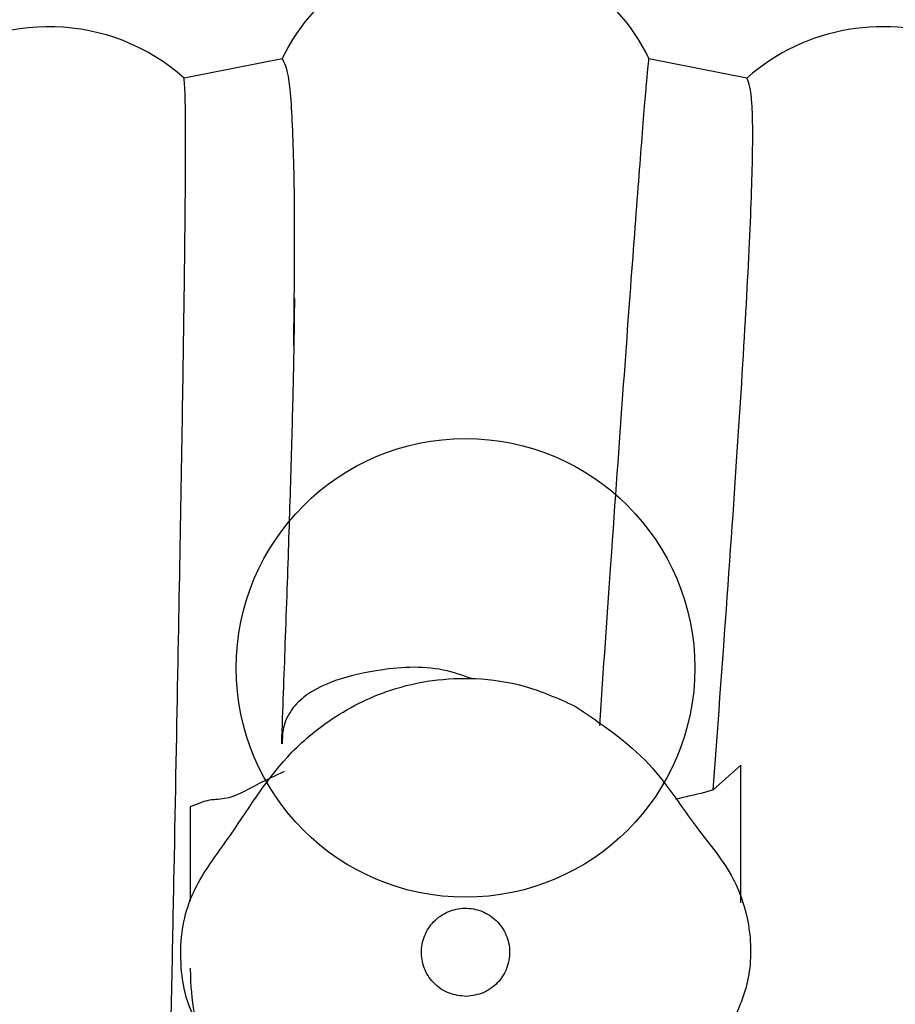
# Model space of a CAD drawing. Units: millimetres. Extents: x 70 to 4155, y 102 to 2723.
# Drawn here: x 2103 to 2141, y 667 to 710 of the extents above; entities that cross this region are included whole.
import ezdxf

# ---------------------------------------------------------------- set-up
doc = ezdxf.new("R2010")
doc.units = ezdxf.units.MM
doc.header["$LTSCALE"] = 10

msp = doc.modelspace()

# ---------------------------------------------------------------- linework, layer by layer
at = {"color": 7, "linetype": 'Continuous', "lineweight": 25}
for p, q in [((2110.332, 707.15), (2114.603, 707.999)), ((2130.603, 707.999), (2134.875, 707.15)), ((2134.603, 677.192), (2133.4, 676.105))]:
    msp.add_line(p, q, dxfattribs=at)
at = {"color": 7, "linetype": 'Continuous'}
msp.add_circle((2122.603, 681.427), 10, dxfattribs=at)
at = {"color": 7, "linetype": 'Continuous', "lineweight": 25}
for centre, radius, start, end in [((2122.603, 656.618), 75, 309.61012, 231.45104), ((2122.603, 656.618), 74.743, 309.82262, 231.23988), ((2122.603, 656.618), 58, 338.31523, 204.41976), ((2122.603, 704.099), 8.9, 25.9892, 154.0108), ((2104.439, 700.504), 8.882, 48.4344, 128.2925), ((2140.773, 700.485), 8.9, 3.4892, 131.5108)]:
    msp.add_arc(centre, radius, start, end, dxfattribs=at)
for points, knots in [([(2115.114, 695.482), (2115.131, 696.955), (2115.173, 700.696), (2115.107, 704.511), (2114.936, 707.446), (2114.716, 707.812), (2114.603, 707.999)], [0, 0, 0, 0, 0.169946, 0.431652, 0.708096, 1, 1, 1, 1]), ([(2128.453, 678.91), (2128.621, 681.341), (2129.007, 686.952), (2129.492, 693.731), (2129.934, 699.762), (2130.274, 704.201), (2130.515, 707.178), (2130.573, 707.721), (2130.603, 707.999)], [0, 0, 0, 0, 0.120533, 0.278227, 0.44458, 0.620036, 0.805034, 1, 1, 1, 1]), ([(2105.721, 389.936), (2105.737, 395.416), (2105.768, 406.085), (2105.874, 423.366), (2106.017, 440.897), (2106.198, 458.692), (2106.41, 476.623), (2106.649, 494.595), (2106.911, 512.502), (2107.191, 530.238), (2107.485, 547.696), (2107.786, 564.771), (2108.092, 581.358), (2108.393, 597.131), (2108.684, 612.03), (2108.962, 626.014), (2109.228, 639.189), (2109.477, 651.469), (2109.704, 662.768), (2109.907, 672.999), (2110.075, 681.803), (2110.209, 689.239), (2110.309, 695.361), (2110.375, 700.311), (2110.403, 703.992), (2110.394, 706.452), (2110.353, 706.913), (2110.332, 707.15)], [0, 0, 0, 0, 0.042195, 0.082142, 0.120107, 0.156374, 0.191247, 0.225049, 0.258118, 0.290801, 0.323449, 0.356407, 0.390006, 0.424562, 0.458908, 0.494641, 0.53198, 0.571125, 0.612261, 0.655557, 0.701175, 0.74516, 0.791332, 0.839799, 0.890665, 0.944031, 1, 1, 1, 1]), ([(2133.4, 676.105), (2133.629, 679.2), (2134.099, 685.56), (2134.601, 692.97), (2134.959, 699.069), (2135.136, 703.531), (2135.134, 706.461), (2134.963, 706.916), (2134.875, 707.15)], [0, 0, 0, 0, 0.144996, 0.298042, 0.459611, 0.630161, 0.810143, 1, 1, 1, 1]), ([(2127.339, 386.376), (2127.388, 391.874), (2127.483, 402.568), (2127.867, 419.871), (2128.408, 437.394), (2129.105, 455.155), (2129.939, 473.028), (2130.895, 490.92), (2131.955, 508.727), (2133.102, 526.346), (2134.319, 543.67), (2135.59, 560.598), (2136.897, 577.027), (2138.205, 592.635), (2139.498, 607.368), (2140.762, 621.185), (2142, 634.193), (2143.197, 646.31), (2144.339, 657.45), (2145.412, 667.529), (2146.371, 676.195), (2147.214, 683.509), (2147.94, 689.522), (2148.562, 694.376), (2149.066, 697.976), (2149.452, 700.371), (2149.588, 700.805), (2149.657, 701.027)], [0, 0, 0, 0, 0.042189, 0.082067, 0.119911, 0.156015, 0.190699, 0.224298, 0.257168, 0.289668, 0.322162, 0.355005, 0.388534, 0.423067, 0.457435, 0.49323, 0.530668, 0.569941, 0.611226, 0.654688, 0.700477, 0.744618, 0.790939, 0.83954, 0.89052, 0.943975, 1, 1, 1, 1]), ([(2129.176, 386.635), (2129.208, 392.089), (2129.27, 402.694), (2129.677, 419.861), (2130.289, 437.245), (2131.105, 454.864), (2132.097, 472.593), (2133.243, 490.339), (2134.518, 508), (2135.9, 525.471), (2137.364, 542.649), (2138.887, 559.432), (2140.444, 575.719), (2141.991, 591.191), (2143.504, 605.793), (2144.967, 619.489), (2146.378, 632.382), (2147.716, 644.39), (2148.962, 655.431), (2150.096, 665.419), (2151.066, 674.007), (2151.872, 681.255), (2152.51, 687.213), (2152.99, 692.022), (2153.291, 695.588), (2153.414, 697.959), (2153.324, 698.388), (2153.278, 698.607)], [0, 0, 0, 0, 0.042163, 0.081985, 0.11975, 0.155762, 0.190347, 0.223852, 0.256637, 0.289069, 0.321516, 0.354334, 0.387864, 0.422419, 0.456826, 0.492677, 0.530181, 0.569527, 0.61089, 0.654428, 0.700289, 0.74449, 0.790861, 0.839503, 0.89051, 0.943978, 1, 1, 1, 1]), ([(2115.143, 697.538), (2115.133, 696.672), (2115.112, 694.857), (2115.025, 691.354), (2114.898, 687.224), (2114.746, 682.847), (2114.627, 679.602), (2114.573, 678.119)], [0, 0, 0, 0, 0.193299, 0.405265, 0.619959, 0.826352, 1, 1, 1, 1]), ([(2139.485, 389.936), (2139.529, 395.165), (2139.615, 405.313), (2140.083, 421.714), (2140.771, 438.271), (2141.679, 455.005), (2142.776, 471.803), (2144.04, 488.58), (2145.446, 505.241), (2146.969, 521.692), (2148.583, 537.837), (2150.264, 553.584), (2151.985, 568.841), (2153.698, 583.314), (2155.38, 596.959), (2157.011, 609.745), (2158.592, 621.774), (2160.102, 632.971), (2161.52, 643.262), (2162.824, 652.572), (2164.035, 661.124), (2165.108, 668.67), (2165.995, 674.968), (2166.632, 679.664), (2167.014, 682.802), (2167.012, 683.377), (2167.012, 683.672)], [0, 0, 0, 0, 0.042157, 0.081807, 0.119258, 0.154845, 0.188929, 0.221895, 0.254143, 0.28608, 0.318107, 0.350607, 0.383938, 0.418421, 0.452877, 0.488886, 0.526644, 0.566326, 0.608087, 0.652064, 0.698386, 0.752185, 0.809108, 0.869295, 0.932882, 1, 1, 1, 1]), ([(2122.924, 680.945), (2122.497, 681.093), (2121.145, 681.561), (2118.966, 681.413), (2116.953, 680.949), (2115.699, 680.325), (2114.987, 679.639), (2114.619, 678.879), (2114.613, 678.351), (2114.61, 678.116)], [0, 0, 0, 0, 0.134908, 0.427692, 0.636607, 0.755598, 0.842611, 0.930145, 1, 1, 1, 1]), ([(2127.355, 679.777), (2126.636, 680.096), (2125.265, 680.705), (2122.526, 681.111), (2119.5, 680.714), (2116.714, 679.286), (2114.237, 677.128), (2112.693, 674.517), (2111.101, 672.443), (2110.43, 670.978), (2110.171, 669.644), (2110.18, 668.254), (2110.476, 666.556), (2111.989, 664.153), (2113.994, 661.325), (2116.638, 658.791), (2119.275, 657.513), (2122.004, 656.923), (2125.246, 657.19), (2128.818, 658.758), (2131.622, 661.968), (2133.793, 664.932), (2135.057, 667.757), (2135.078, 670.104), (2134.332, 672.471), (2132.485, 674.603), (2130.648, 677.561), (2128.516, 678.996), (2127.355, 679.777)], [0, 0, 0, 0, 0.031399, 0.059865, 0.108769, 0.148672, 0.180742, 0.24206, 0.273036, 0.288799, 0.306195, 0.32612, 0.343174, 0.373312, 0.438314, 0.489482, 0.522865, 0.557105, 0.597923, 0.648551, 0.709729, 0.77231, 0.801644, 0.831839, 0.861804, 0.898004, 0.944468, 1, 1, 1, 1]), ([(2134.603, 671.183), (2134.603, 671.469), (2134.603, 673.637), (2134.603, 675.54), (2134.603, 677.192)], [0, 0, 0, 0, 0.131874, 1, 1, 1, 1]), ([(2114.699, 676.909), (2114.618, 676.869), (2114.212, 676.671), (2113.351, 676.281), (2112.364, 675.676), (2111.456, 675.694), (2110.969, 675.515), (2110.725, 675.418), (2110.603, 675.369)], [0, 0, 0, 0, 0.06148, 0.307401, 0.648899, 0.821084, 0.910396, 1, 1, 1, 1]), ([(2133.4, 676.105), (2133.276, 676.069), (2132.732, 675.913), (2132.178, 675.794), (2131.752, 675.702)], [0, 0, 0, 0, 0.229438, 1, 1, 1, 1]), ([(2110.603, 675.369), (2110.603, 675.335), (2110.603, 675.163), (2110.603, 674.434), (2110.603, 673.147), (2110.603, 671.898), (2110.603, 671.257)], [0, 0, 0, 0, 0.026378, 0.131891, 0.55395, 1, 1, 1, 1]), ([(2110.603, 668.336), (2110.603, 668.297), (2110.604, 668.103), (2110.628, 667.287), (2110.805, 665.917), (2111.587, 663.063), (2113.077, 661.177), (2114.15, 659.819)], [0, 0, 0, 0, 0.012774, 0.063873, 0.268374, 0.472898, 1, 1, 1, 1])]:
    msp.add_open_spline(points, degree=3, knots=knots, dxfattribs=at)
msp.add_open_spline([(2122.636, 667.104), (2122.887, 667.137), (2123.389, 667.203), (2124.022, 667.659), (2124.439, 668.301), (2124.576, 669.06), (2124.413, 669.812), (2123.975, 670.445), (2123.327, 670.862), (2122.57, 670.999), (2121.817, 670.837), (2121.185, 670.398), (2120.768, 669.751), (2120.63, 668.994), (2120.793, 668.24), (2121.232, 667.612), (2121.879, 667.178), (2122.384, 667.128), (2122.636, 667.104)], degree=3, dxfattribs=at)

doc.saveas('drawing.dxf')
